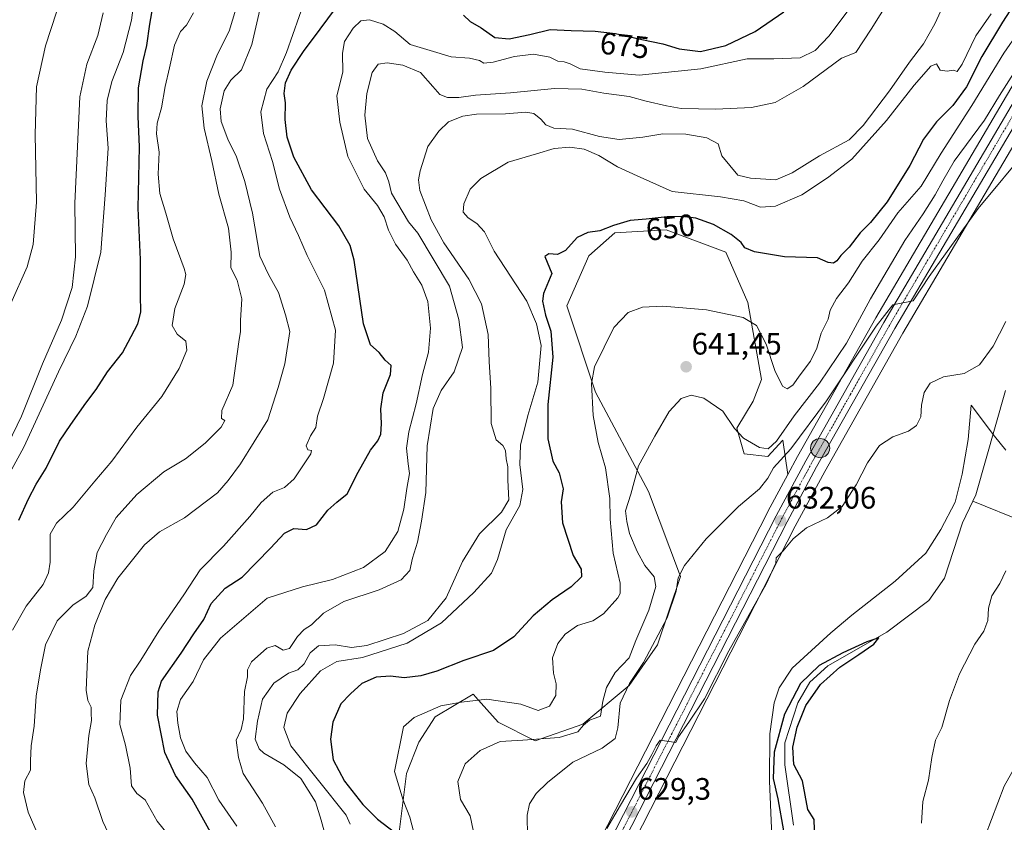
# Model space of a CAD drawing. Units: metres. Extents: x 617957 to 621416, y 4713241 to 4715613.
# Drawn here: x 618788 to 619107, y 4715017 to 4715276 of the extents above; entities that cross this region are included whole.
import ezdxf
from ezdxf.enums import TextEntityAlignment as Align

# ---------------------------------------------------------------- set-up
doc = ezdxf.new("R2010")
doc.units = ezdxf.units.M
doc.header["$MEASUREMENT"] = 0
doc.linetypes.add('TRAZO_Y_PUNTO', pattern=[1, 0.5, -0.25, 0, -0.25])
for name, color, linetype, lineweight in [('Carretera de calzada única', 19, 'Continuous', 13), ('Carretera de calzada única Cxs', 19, 'Continuous', 13), ('Carretera de calzada única eje', 19, 'TRAZO_Y_PUNTO', 0), ('Carátula', 7, 'Continuous', 5), ('Corriente natural lineal', 142, 'Continuous', 13), ('Cultivos herbáceos CxS', 92, 'Continuous', 0), ('Curva de nivel maestra', 36, 'Continuous', 30), ('Curva de nivel normal', 36, 'Continuous', 0), ('Espacio natural protegido', 2, 'Continuous', 13), ('Espacio natural protegido CxS', 2, 'Continuous', 0), ('Matorral', 135, 'Continuous', 0), ('Matorral CxS', 135, 'Continuous', 0), ('Núcleo urbano', 19, 'Continuous', 0), ('Núcleo urbano CxS', 19, 'Continuous', 0), ('Punto de cota en terreno', 7, 'Continuous', 0), ('Punto kilométrico de carretera', 7, 'Continuous', 0), ('Rótulo de curva de nivel directora', 19, 'Continuous', 0), ('Rótulo de punto de cota en terreno', 19, 'Continuous', 0)]:
    doc.layers.add(name, color=color, linetype=linetype, lineweight=lineweight)
doc.styles.add('Arial', font='txt', dxfattribs={"height": 0.2})

# ---------------------------------------------------------------- blocks, each defined once
blk = doc.blocks.new('*U162')
at = {"layer": 'Cultivos herbáceos CxS', "color": 92, "linetype": 'Continuous', "lineweight": 0}
blk.add_polyline3d([(618979.25, 4714995.98, 628.04), (619038.98, 4715112.87, 630.76), (619048.5, 4715130.52, 631.27), (619073.7, 4715175.15, 633.32), (619120.57, 4715254.72, 636.85)], dxfattribs=at)
blk = doc.blocks.new('*U166')
at = {"layer": 'Curva de nivel normal', "color": 36, "linetype": 'Continuous', "lineweight": 0}
blk.add_polyline3d([(618802.05, 4715284.62, 715), (618796.64, 4715267.99, 715), (618793.66, 4715254.81, 715), (618793.29, 4715239.42, 715), (618793.71, 4715217.48, 715), (618792.66, 4715203.88, 715), (618790.72, 4715196.66, 715), (618780.01, 4715172.88, 715)], dxfattribs=at)
blk = doc.blocks.new('*U168')
at = {"layer": 'Curva de nivel normal', "color": 36, "linetype": 'Continuous', "lineweight": 0}
blk.add_polyline3d([(618826.57, 4715292.32, 705), (618824.47, 4715276.32, 705), (618821.76, 4715265.85, 705), (618818.03, 4715256.46, 705), (618816.58, 4715250.34, 705), (618816.2, 4715243.76, 705), (618816.85, 4715234.92, 705), (618815.86, 4715219.85, 705), (618814.48, 4715201.34, 705), (618810.21, 4715183.89, 705), (618806.47, 4715174.26, 705), (618800.81, 4715162.67, 705), (618789.66, 4715138.34, 705), (618779.68, 4715120.34, 705)], dxfattribs=at)
blk = doc.blocks.new('*U169')
at = {"layer": 'Curva de nivel normal', "color": 36, "linetype": 'Continuous', "lineweight": 0}
for points in [[(619100.33, 4715012.6, 635), (619106.53, 4715028.84, 635), (619109.96, 4715034.9, 635)], [(619114.55, 4715235.23, 635), (619098.04, 4715215.42, 635), (619082.21, 4715193.53, 635), (619077.12, 4715185.68, 635), (619070.5, 4715184.38, 635), (619065.14, 4715177.4, 635), (619049.06, 4715153.34, 635), (619037.48, 4715137.84, 635), (619031.94, 4715131.66, 635), (619030.06, 4715128.31, 635), (619027.45, 4715124.91, 635), (619020.64, 4715119.15, 635), (619010.14, 4715108.77, 635), (619003.18, 4715100.07, 635), (619001.14, 4715096.11, 635), (619000.46, 4715091.79, 635), (618997.53, 4715083.15, 635), (618989.91, 4715068.8, 635), (618985.4, 4715062.02, 635), (618982.42, 4715055.68, 635), (618981.64, 4715047.68, 635), (618980.74, 4715044.2, 635), (618976.58, 4715041.07, 635), (618967.07, 4715036.53, 635), (618958.9, 4715030.02, 635), (618955.19, 4715026.46, 635), (618953.08, 4715023.12, 635), (618952.3, 4715019.43, 635), (618952.37, 4715012.57, 635)]]:
    blk.add_polyline3d(points, dxfattribs=at)
blk = doc.blocks.new('*U170')
at = {"layer": 'Curva de nivel normal', "color": 36, "linetype": 'Continuous', "lineweight": 0}
blk.add_polyline3d([(619055.74, 4715279.03, 670), (619049.84, 4715271.19, 670), (619045.42, 4715266.56, 670), (619040.53, 4715264.12, 670), (619032.04, 4715263.82, 670), (619023.4, 4715263.85, 670), (619008.44, 4715260.55, 670), (618988.47, 4715258.58, 670), (618977.46, 4715259.57, 670), (618969.45, 4715260.6, 670), (618966.22, 4715262.26, 670), (618964.22, 4715262.9, 670), (618962.23, 4715263.03, 670), (618959.61, 4715264.33, 670), (618954.33, 4715265.33, 670), (618948.26, 4715264.59, 670), (618941.29, 4715262.72, 670), (618938.34, 4715262.44, 670), (618936.86, 4715263.28, 670), (618933.66, 4715264.04, 670), (618927.74, 4715264.5, 670), (618920.92, 4715266.57, 670), (618914.49, 4715268.48, 670), (618909.52, 4715272.61, 670), (618905.81, 4715275.02, 670), (618901.31, 4715276.46, 670), (618898.54, 4715276.08, 670), (618896.05, 4715273.78, 670), (618893.3, 4715269.4, 670), (618892.58, 4715265.67, 670), (618892.78, 4715259.55, 670), (618890.74, 4715251.84, 670), (618891.76, 4715243.32, 670), (618894.31, 4715232.26, 670), (618899.67, 4715221.66, 670), (618903.97, 4715216.44, 670), (618906.1, 4715212.75, 670), (618907.45, 4715208.44, 670), (618909.8, 4715203.98, 670), (618913.51, 4715198.76, 670), (618915.56, 4715194.99, 670), (618918.26, 4715190.67, 670), (618920.21, 4715185.38, 670), (618921.02, 4715176.75, 670), (618920.42, 4715169.03, 670), (618918.51, 4715161.88, 670), (618916.46, 4715152.37, 670), (618914.11, 4715143.34, 670), (618913.29, 4715138.01, 670), (618913.8, 4715133.01, 670), (618914.3, 4715129.84, 670), (618913.36, 4715124.99, 670), (618912.39, 4715118.27, 670), (618910.46, 4715111.07, 670), (618906.43, 4715104.6, 670), (618899.46, 4715099.46, 670), (618889.38, 4715095.58, 670), (618879.68, 4715093.24, 670), (618868.23, 4715089.59, 670), (618853.23, 4715076.6, 670), (618847.74, 4715069.66, 670), (618844.38, 4715062.68, 670), (618840.28, 4715056.8, 670), (618839.08, 4715052.98, 670), (618839.35, 4715049.13, 670), (618840.29, 4715044.4, 670), (618842.02, 4715040.12, 670), (618844.73, 4715036.3, 670), (618848.85, 4715031.62, 670), (618852.61, 4715024.31, 670), (618858.46, 4715015.87, 670)], dxfattribs=at)
blk = doc.blocks.new('*U174')
at = {"layer": 'Curva de nivel normal', "color": 36, "linetype": 'Continuous', "lineweight": 0}
blk.add_polyline3d([(619112.76, 4715264.14, 640), (619105.01, 4715252, 640), (619100.11, 4715244.03, 640), (619090.3, 4715230.79, 640), (619086.68, 4715224.36, 640), (619084.22, 4715219.84, 640), (619080.25, 4715213.7, 640), (619074.4, 4715205.17, 640), (619063.33, 4715186.32, 640), (619055.57, 4715171.96, 640), (619046.83, 4715159, 640), (619038.57, 4715148.44, 640), (619032.87, 4715140.31, 640), (619030.22, 4715137.84, 640), (619027.42, 4715138.25, 640), (619022.24, 4715141.24, 640), (619019.31, 4715144.43, 640), (619015.53, 4715149.98, 640), (619009.4, 4715154.18, 640), (619005.29, 4715155.12, 640), (619002.05, 4715154.07, 640), (618998.17, 4715149.9, 640), (618993.56, 4715141.86, 640), (618988.31, 4715132.29, 640), (618985.81, 4715123.2, 640), (618984.04, 4715117.77, 640), (618984.54, 4715114.32, 640), (618985.43, 4715110.47, 640), (618987.86, 4715104.65, 640), (618990.37, 4715100.15, 640), (618993.31, 4715096.4, 640), (618993.92, 4715093.28, 640), (618991.61, 4715085.71, 640), (618987.4, 4715075.86, 640), (618985.27, 4715070.27, 640), (618980.79, 4715065.5, 640), (618977.91, 4715060.64, 640), (618976.78, 4715056.32, 640), (618975.97, 4715051.47, 640), (618974.28, 4715050.74, 640), (618972.48, 4715050.16, 640), (618970.49, 4715048.53, 640), (618968.71, 4715046.38, 640), (618962.62, 4715044.5, 640), (618950.94, 4715043.72, 640), (618943.56, 4715043.25, 640), (618937.12, 4715040.28, 640), (618932.22, 4715036.02, 640), (618929.89, 4715030.36, 640), (618930.78, 4715024.54, 640), (618933.89, 4715019.21, 640), (618934.86, 4715014.6, 640)], dxfattribs=at)
blk = doc.blocks.new('*U177')
at = {"layer": 'Curva de nivel normal', "color": 36, "linetype": 'Continuous', "lineweight": 0}
blk.add_polyline3d([(618868.61, 4715291.37, 685), (618863.27, 4715268.47, 685), (618859.94, 4715260.27, 685), (618856.56, 4715256.98, 685), (618854.32, 4715253.51, 685), (618853.06, 4715247.68, 685), (618853.42, 4715243.62, 685), (618855.56, 4715237.85, 685), (618858.35, 4715232.11, 685), (618861.01, 4715224.21, 685), (618863.5, 4715213.96, 685), (618865.94, 4715200.04, 685), (618868.72, 4715194.16, 685), (618871.89, 4715188.3, 685), (618874.23, 4715181.08, 685), (618875.64, 4715175.76, 685), (618873.98, 4715165.23, 685), (618871.85, 4715157.65, 685), (618868.44, 4715147.19, 685), (618859.68, 4715132.94, 685), (618855.66, 4715127.56, 685), (618852.18, 4715123.62, 685), (618841.6, 4715115.49, 685), (618833.51, 4715110.97, 685), (618828.64, 4715106.8, 685), (618819.97, 4715096.04, 685), (618815.92, 4715089.14, 685), (618812.52, 4715080.8, 685), (618810.32, 4715072.4, 685), (618809.73, 4715059.87, 685), (618810.33, 4715056.52, 685), (618811.37, 4715054.34, 685), (618811.37, 4715052.35, 685), (618811.52, 4715050.02, 685), (618810.62, 4715045.22, 685), (618809.8, 4715036.18, 685), (618810.63, 4715029.35, 685), (618812.62, 4715025.05, 685), (618815.1, 4715017.35, 685), (618817.71, 4715011.88, 685)], dxfattribs=at)
blk = doc.blocks.new('*U178')
at = {"layer": 'Curva de nivel normal', "color": 36, "linetype": 'Continuous', "lineweight": 0}
for points in [[(619079.75, 4715016.82, 630), (619080.2, 4715023.82, 630), (619082.07, 4715030.75, 630), (619083.07, 4715038.05, 630), (619084.33, 4715043.68, 630), (619086.33, 4715047.8, 630), (619088.86, 4715056.46, 630), (619092.03, 4715065.13, 630), (619096.98, 4715074.73, 630), (619099.96, 4715078.86, 630), (619101.16, 4715082.39, 630), (619101.44, 4715086.32, 630), (619102.5, 4715090.26, 630), (619105.03, 4715094.32, 630), (619107.03, 4715098.34, 630)], [(619107.06, 4715179, 630), (619102.94, 4715171, 630), (619098.55, 4715164.92, 630), (619093.6, 4715162.18, 630), (619086.88, 4715161.03, 630), (619082.58, 4715159, 630), (619080.58, 4715156.03, 630), (619079.78, 4715151.88, 630), (619079.56, 4715148.15, 630), (619078.16, 4715145.35, 630), (619075.54, 4715143.55, 630), (619070.54, 4715141.72, 630), (619066.21, 4715138.86, 630), (619062.34, 4715133.26, 630), (619058.66, 4715126.19, 630), (619054.1, 4715119.22, 630), (619049.42, 4715115.52, 630), (619042.62, 4715112.32, 630), (619038.28, 4715108.76, 630), (619035.03, 4715104.8, 630), (619032.79, 4715102.57, 630), (619032.7, 4715100.84, 630), (619029.6, 4715094.08, 630), (619017.48, 4715072.55, 630), (619009.67, 4715057.01, 630), (619004.59, 4715049.44, 630), (619001.19, 4715044.79, 630), (619000.35, 4715042.91, 630), (618995.25, 4715043.72, 630), (618993.97, 4715041.87, 630), (618992.55, 4715039.02, 630), (618990.95, 4715036.1, 630), (618987.7, 4715031.35, 630), (618982.46, 4715022.72, 630), (618978.1, 4715015.18, 630)]]:
    blk.add_polyline3d(points, dxfattribs=at)
blk = doc.blocks.new('*U190')
at = {"layer": 'Curva de nivel normal', "color": 36, "linetype": 'Continuous', "lineweight": 0}
blk.add_polyline3d([(619072.27, 4715287.39, 665), (619063.54, 4715273.41, 665), (619058.54, 4715265.86, 665), (619053.88, 4715264.01, 665), (619041.55, 4715254.88, 665), (619032.49, 4715249.7, 665), (619024.82, 4715248.08, 665), (619013.24, 4715247.57, 665), (619002.11, 4715247.76, 665), (618997.33, 4715248.66, 665), (618990.78, 4715250.13, 665), (618985.24, 4715251.65, 665), (618977.09, 4715252.76, 665), (618969.99, 4715254, 665), (618961.09, 4715254.21, 665), (618946.94, 4715252.84, 665), (618935.56, 4715252.07, 665), (618930.23, 4715251.36, 665), (618926.53, 4715251.31, 665), (618924.09, 4715252.32, 665), (618921.78, 4715254.84, 665), (618917.82, 4715259.45, 665), (618912.1, 4715261.83, 665), (618907.08, 4715262.56, 665), (618904.13, 4715262.09, 665), (618902.18, 4715259.44, 665), (618900.43, 4715252.59, 665), (618899.79, 4715245.57, 665), (618900.73, 4715238.11, 665), (618903.97, 4715230.87, 665), (618906.49, 4715226.96, 665), (618907.6, 4715224.08, 665), (618908.46, 4715220.42, 665), (618913.98, 4715211.2, 665), (618916.95, 4715207.46, 665), (618927.15, 4715190.33, 665), (618930.18, 4715179.6, 665), (618931.42, 4715170.51, 665), (618928.75, 4715162.67, 665), (618924.46, 4715156.67, 665), (618921.94, 4715150.88, 665), (618919.98, 4715138.78, 665), (618919.51, 4715123.66, 665), (618918.17, 4715114.44, 665), (618916.89, 4715107.61, 665), (618915.21, 4715102.49, 665), (618914.4, 4715098.54, 665), (618911.59, 4715095.49, 665), (618904.48, 4715092.21, 665), (618893, 4715088.44, 665), (618886.44, 4715084.73, 665), (618882.56, 4715080.98, 665), (618880.23, 4715079.41, 665), (618878.06, 4715077.15, 665), (618875.46, 4715073.25, 665), (618873.42, 4715072.74, 665), (618870.82, 4715074.23, 665), (618868.13, 4715073.4, 665), (618863.2, 4715069.02, 665), (618861.9, 4715066.35, 665), (618861.89, 4715064.09, 665), (618860.95, 4715059.4, 665), (618860.65, 4715050.6, 665), (618859.86, 4715047.1, 665), (618858.24, 4715043.71, 665), (618859, 4715038.12, 665), (618860.5, 4715032.88, 665), (618866.74, 4715023.35, 665), (618870.92, 4715015.67, 665)], dxfattribs=at)
blk = doc.blocks.new('*U191')
at = {"layer": 'Curva de nivel normal', "color": 36, "linetype": 'Continuous', "lineweight": 0}
blk.add_polyline3d([(618841.84, 4715006.19, 680), (618832.76, 4715017.54, 680), (618828.88, 4715024.39, 680), (618826.11, 4715026.48, 680), (618824.46, 4715028.95, 680), (618824.03, 4715034.67, 680), (618822.52, 4715042.02, 680), (618820.66, 4715048.68, 680), (618820.99, 4715056.57, 680), (618824.05, 4715064.55, 680), (618827.47, 4715069.57, 680), (618833.29, 4715078.88, 680), (618841.3, 4715090.62, 680), (618846.61, 4715098.72, 680), (618854.12, 4715106.34, 680), (618862.63, 4715115.89, 680), (618866.31, 4715120.45, 680), (618870.12, 4715123.82, 680), (618873.83, 4715125.26, 680), (618877.03, 4715128.16, 680), (618882.34, 4715136.17, 680), (618882.62, 4715137.31, 680), (618881.44, 4715137.5, 680), (618880.85, 4715138.8, 680), (618882.27, 4715142.01, 680), (618884.04, 4715144.67, 680), (618884.58, 4715148.34, 680), (618886.52, 4715154.02, 680), (618889.75, 4715165.54, 680), (618890.35, 4715176.12, 680), (618886.8, 4715189.07, 680), (618881.16, 4715200.25, 680), (618878.43, 4715206.7, 680), (618875.61, 4715212.71, 680), (618872.28, 4715221.68, 680), (618870.03, 4715230.6, 680), (618867.08, 4715239.66, 680), (618866.23, 4715246.66, 680), (618868.12, 4715254, 680), (618871.78, 4715259.66, 680), (618874.54, 4715265.88, 680), (618880.61, 4715283.46, 680)], dxfattribs=at)
blk = doc.blocks.new('*U197')
at = {"layer": 'Curva de nivel normal', "color": 36, "linetype": 'Continuous', "lineweight": 0}
blk.add_polyline3d([(618858.19, 4715279.87, 690), (618855.94, 4715272.74, 690), (618852.26, 4715265.29, 690), (618848.74, 4715256.56, 690), (618847.2, 4715248.66, 690), (618847.89, 4715241.39, 690), (618850.35, 4715230.9, 690), (618852.68, 4715220.09, 690), (618855.72, 4715209.1, 690), (618856.59, 4715201.35, 690), (618856.55, 4715196.32, 690), (618858.56, 4715192.32, 690), (618860.04, 4715186.27, 690), (618859.68, 4715179.3, 690), (618859.62, 4715175.69, 690), (618859.09, 4715172.42, 690), (618857.22, 4715158.34, 690), (618853.66, 4715150.17, 690), (618853.55, 4715147.65, 690), (618854.63, 4715146.96, 690), (618853.37, 4715144.86, 690), (618848.24, 4715139.64, 690), (618841.9, 4715134.56, 690), (618834.87, 4715130.34, 690), (618826.16, 4715123.08, 690), (618819.48, 4715115.67, 690), (618816.38, 4715110.09, 690), (618813.31, 4715104.34, 690), (618812.21, 4715098.34, 690), (618811.88, 4715093, 690), (618809.79, 4715090.18, 690), (618805.44, 4715087.29, 690), (618800.43, 4715082.26, 690), (618796.63, 4715074.44, 690), (618795.02, 4715066.35, 690), (618793.62, 4715057.84, 690), (618792.96, 4715048.22, 690), (618791.96, 4715041.85, 690), (618791.74, 4715036.94, 690), (618791.82, 4715034.02, 690), (618789.98, 4715030.51, 690), (618789.49, 4715026.72, 690), (618791.04, 4715020.37, 690), (618794.3, 4715012.97, 690)], dxfattribs=at)
blk = doc.blocks.new('*U198')
at = {"layer": 'Curva de nivel normal', "color": 36, "linetype": 'Continuous', "lineweight": 0}
blk.add_polyline3d([(618915.68, 4715013.8, 645), (618914.36, 4715018.81, 645), (618912.26, 4715024.27, 645), (618909.4, 4715033.52, 645), (618912.38, 4715047.93, 645), (618915.79, 4715050.98, 645), (618924.37, 4715054.74, 645), (618931.1, 4715056, 645), (618939.23, 4715056.96, 645), (618950.22, 4715055.25, 645), (618955.81, 4715053.3, 645), (618959.54, 4715054.65, 645), (618961.58, 4715058.11, 645), (618961.7, 4715061.83, 645), (618960.8, 4715065.31, 645), (618960.47, 4715070.26, 645), (618962.18, 4715074.86, 645), (618964.55, 4715077.9, 645), (618968.55, 4715080.71, 645), (618973.55, 4715082.26, 645), (618976.94, 4715084.52, 645), (618981.58, 4715089.68, 645), (618982.39, 4715091.11, 645), (618982.37, 4715094.43, 645), (618980.11, 4715104.13, 645), (618979.09, 4715115.12, 645), (618979.08, 4715121.8, 645), (618977.67, 4715131.71, 645), (618975.27, 4715139.9, 645), (618973.63, 4715148.53, 645), (618973.08, 4715158.89, 645), (618974.08, 4715164.34, 645), (618980.36, 4715177.05, 645), (618984.94, 4715181.82, 645), (618989.54, 4715183.53, 645), (618996.11, 4715183.89, 645), (619010.28, 4715182.73, 645), (619022.08, 4715180.2, 645), (619026.4, 4715177.64, 645), (619029.52, 4715171.68, 645), (619032.32, 4715163.17, 645), (619034.88, 4715158.11, 645), (619036.38, 4715157.24, 645), (619038.22, 4715158.36, 645), (619040.57, 4715161.67, 645), (619043.94, 4715166.16, 645), (619045.92, 4715170.37, 645), (619047.36, 4715175.14, 645), (619049.61, 4715179.75, 645), (619050.23, 4715182.65, 645), (619052.24, 4715186.42, 645), (619056.15, 4715191.44, 645), (619060.54, 4715198.44, 645), (619066.11, 4715205.35, 645), (619072.16, 4715214.07, 645), (619079.66, 4715222.66, 645), (619086.1, 4715233.36, 645), (619096.02, 4715248.78, 645), (619106.39, 4715265.69, 645), (619115.61, 4715278.99, 645)], dxfattribs=at)
blk = doc.blocks.new('*U202')
at = {"layer": 'Curva de nivel normal', "color": 36, "linetype": 'Continuous', "lineweight": 0}
blk.add_polyline3d([(618785.94, 4715079.2, 695), (618790.39, 4715087, 695), (618795.82, 4715093.99, 695), (618797.59, 4715097.75, 695), (618798.1, 4715101.23, 695), (618798.18, 4715110.28, 695), (618800.18, 4715113.75, 695), (618805.53, 4715119.01, 695), (618812.61, 4715127.34, 695), (618818.07, 4715133.87, 695), (618826.13, 4715144.85, 695), (618834.17, 4715154.76, 695), (618839.86, 4715163.73, 695), (618842.25, 4715169.73, 695), (618841.95, 4715172.65, 695), (618839.14, 4715174.91, 695), (618837.52, 4715177.68, 695), (618838.46, 4715183.14, 695), (618841.47, 4715191.02, 695), (618842.01, 4715194.18, 695), (618841.48, 4715196.08, 695), (618837.84, 4715205.68, 695), (618835.51, 4715214, 695), (618833.63, 4715220.33, 695), (618833.05, 4715226.57, 695), (618833.31, 4715233.64, 695), (618832.53, 4715239.62, 695), (618832.7, 4715243, 695), (618834.1, 4715248.02, 695), (618835.29, 4715254.84, 695), (618836.72, 4715260.93, 695), (618838.32, 4715268.24, 695), (618840.24, 4715272.7, 695), (618842.24, 4715274.67, 695), (618844.5, 4715278.7, 695)], dxfattribs=at)
blk = doc.blocks.new('*U208')
at = {"layer": 'Curva de nivel normal', "color": 36, "linetype": 'Continuous', "lineweight": 0}
blk.add_polyline3d([(618815.27, 4715278.68, 710), (618813.55, 4715271.4, 710), (618809.97, 4715262.12, 710), (618807.69, 4715251.54, 710), (618806.15, 4715217.16, 710), (618806.36, 4715199.9, 710), (618805.22, 4715189.94, 710), (618801.74, 4715179.43, 710), (618795.65, 4715165.28, 710), (618788.82, 4715148.4, 710), (618784.57, 4715139.45, 710)], dxfattribs=at)
blk = doc.blocks.new('*U215')
at = {"layer": 'Curva de nivel normal', "color": 36, "linetype": 'Continuous', "lineweight": 0}
blk.add_polyline3d([(619102.29, 4715278.32, 655), (619097.31, 4715271.29, 655), (619092.92, 4715262.07, 655), (619091.33, 4715259.77, 655), (619090.07, 4715260.16, 655), (619088.1, 4715259.81, 655), (619085.83, 4715260.18, 655), (619084.64, 4715262.2, 655), (619082.8, 4715261.41, 655), (619077.35, 4715255.33, 655), (619068.49, 4715243.87, 655), (619057.3, 4715231.42, 655), (619049.42, 4715225.42, 655), (619041.07, 4715219.85, 655), (619032.55, 4715216.19, 655), (619027.76, 4715215.94, 655), (619022.39, 4715217.92, 655), (619014.81, 4715219.23, 655), (618999.16, 4715220.94, 655), (618987.81, 4715225.99, 655), (618981.5, 4715228.9, 655), (618975.44, 4715232.62, 655), (618970.69, 4715234.66, 655), (618966.09, 4715235.3, 655), (618961.04, 4715234.8, 655), (618955.34, 4715233.1, 655), (618946.19, 4715230.39, 655), (618937.37, 4715225.15, 655), (618933.86, 4715221.66, 655), (618931.8, 4715217, 655), (618931.63, 4715214.33, 655), (618933.2, 4715212.4, 655), (618936.06, 4715210.64, 655), (618938.5, 4715207.94, 655), (618941.67, 4715201.72, 655), (618952.22, 4715185.57, 655), (618955.32, 4715178.22, 655), (618956.87, 4715171.17, 655), (618955.78, 4715159.34, 655), (618952.54, 4715148.58, 655), (618950.16, 4715138.94, 655), (618949.94, 4715132.72, 655), (618950.96, 4715124.64, 655), (618949.95, 4715119.52, 655), (618945.53, 4715111.67, 655), (618942.76, 4715102.01, 655), (618940.78, 4715097.67, 655), (618935.1, 4715091.38, 655), (618924.67, 4715081.6, 655), (618913.52, 4715075.01, 655), (618899.13, 4715070.42, 655), (618890.76, 4715069.06, 655), (618885.56, 4715066.11, 655), (618878.9, 4715058.76, 655), (618874.7, 4715052.38, 655), (618873.64, 4715047.8, 655), (618875.87, 4715041.79, 655), (618893.83, 4715019.43, 655), (618895.15, 4715016.52, 655)], dxfattribs=at)
blk = doc.blocks.new('*U217')
at = {"layer": 'Curva de nivel normal', "color": 36, "linetype": 'Continuous', "lineweight": 0}
blk.add_polyline3d([(619087.84, 4715283.43, 660), (619084.05, 4715275.09, 660), (619080.36, 4715268.64, 660), (619075.91, 4715262.79, 660), (619069.37, 4715253.5, 660), (619060.86, 4715242.32, 660), (619056.42, 4715237.69, 660), (619046.83, 4715232.44, 660), (619037.93, 4715227.02, 660), (619032.71, 4715224.77, 660), (619024.48, 4715225.24, 660), (619020.35, 4715226.25, 660), (619015.27, 4715232.48, 660), (619014.09, 4715236.34, 660), (619010.41, 4715238.31, 660), (619003.54, 4715239.52, 660), (618996.16, 4715239.62, 660), (618989.67, 4715238.47, 660), (618982.05, 4715237.76, 660), (618975.7, 4715238.76, 660), (618966.96, 4715241.09, 660), (618960.89, 4715241.46, 660), (618958.33, 4715242.47, 660), (618956.68, 4715244.35, 660), (618954.47, 4715246.14, 660), (618951.85, 4715246.56, 660), (618945.3, 4715246.08, 660), (618935.9, 4715245.93, 660), (618931.56, 4715245.25, 660), (618926.88, 4715243.47, 660), (618923.71, 4715240.48, 660), (618920.23, 4715235.55, 660), (618917.75, 4715227.6, 660), (618917.15, 4715224.72, 660), (618917.63, 4715221.31, 660), (618921.29, 4715211.77, 660), (618925.34, 4715204.42, 660), (618933.44, 4715192.6, 660), (618937.56, 4715184.66, 660), (618939.67, 4715174.78, 660), (618940.06, 4715166.08, 660), (618940.53, 4715157.28, 660), (618940.65, 4715146.01, 660), (618942.32, 4715140.76, 660), (618944.45, 4715138.9, 660), (618945.33, 4715137.27, 660), (618945.47, 4715134.55, 660), (618946.02, 4715132.01, 660), (618946.11, 4715127.67, 660), (618946.35, 4715121.34, 660), (618944.06, 4715117.34, 660), (618936.89, 4715110.34, 660), (618931.45, 4715101.36, 660), (618926.12, 4715089.66, 660), (618920.17, 4715082.38, 660), (618912.34, 4715078.13, 660), (618900.51, 4715074.29, 660), (618895.56, 4715073.62, 660), (618890.23, 4715074.5, 660), (618884.88, 4715074.15, 660), (618882.18, 4715071.94, 660), (618880.22, 4715068.32, 660), (618878.14, 4715066.44, 660), (618875.18, 4715065.28, 660), (618870.47, 4715062.06, 660), (618866.74, 4715056.93, 660), (618865.16, 4715049.8, 660), (618864.36, 4715043.99, 660), (618865.67, 4715040.9, 660), (618867.14, 4715039.51, 660), (618873.69, 4715035.75, 660), (618879.18, 4715031.33, 660), (618883.92, 4715023.72, 660), (618885.71, 4715017.78, 660), (618887.71, 4715010.68, 660)], dxfattribs=at)
blk = doc.blocks.new('*U219')
at = {"layer": 'Curva de nivel maestra', "color": 36, "linetype": 'Continuous', "lineweight": 30}
blk.add_polyline3d([(619111.89, 4715284.89, 650), (619105.94, 4715275.72, 650), (619099.28, 4715264.6, 650), (619094.31, 4715254.82, 650), (619089.88, 4715248.75, 650), (619084.56, 4715243.46, 650), (619080.42, 4715237.84, 650), (619076.02, 4715229.33, 650), (619068.64, 4715217.66, 650), (619063.25, 4715210.99, 650), (619059.98, 4715207.63, 650), (619056.41, 4715202.99, 650), (619053.64, 4715200.33, 650), (619052.45, 4715198.55, 650), (619051.35, 4715197.76, 650), (619049.6, 4715198.06, 650), (619046.12, 4715199.57, 650), (619035.5, 4715199.84, 650), (619025.77, 4715201.45, 650), (619022.71, 4715202.77, 650), (619021.46, 4715204.47, 650), (619018.24, 4715207.07, 650), (619012.55, 4715210.33, 650), (619006.78, 4715212.32, 650), (619002.26, 4715212.9, 650), (618997.55, 4715212.81, 650), (618990.82, 4715211.98, 650), (618985.57, 4715211.58, 650), (618980.2, 4715209.98, 650), (618975.81, 4715208.25, 650), (618971.93, 4715207.71, 650), (618968.5, 4715206.06, 650), (618964.66, 4715201.91, 650), (618962.07, 4715200.63, 650), (618959.29, 4715200.8, 650), (618958.06, 4715199.91, 650), (618960.32, 4715194.43, 650), (618957.58, 4715188.02, 650), (618957.26, 4715185.57, 650), (618958.21, 4715181, 650), (618960, 4715175.84, 650), (618960.58, 4715167.38, 650), (618959.03, 4715152.15, 650), (618958.94, 4715141.06, 650), (618960.65, 4715133.77, 650), (618962.68, 4715130.1, 650), (618963.94, 4715124.91, 650), (618963.3, 4715120.72, 650), (618963.74, 4715113.86, 650), (618967.15, 4715103.35, 650), (618969.8, 4715098.91, 650), (618969.92, 4715096.45, 650), (618966.58, 4715093.18, 650), (618960.41, 4715089.06, 650), (618954.26, 4715083.82, 650), (618947.96, 4715077.03, 650), (618941.38, 4715072.64, 650), (618931.81, 4715069.46, 650), (618923.14, 4715065.98, 650), (618917.97, 4715064.47, 650), (618912.58, 4715063.86, 650), (618908.12, 4715064.34, 650), (618903.53, 4715064.05, 650), (618898.92, 4715062.02, 650), (618895.18, 4715058.66, 650), (618892.07, 4715055.38, 650), (618889.46, 4715049.52, 650), (618888.78, 4715043.97, 650), (618889.65, 4715037.37, 650), (618893.25, 4715030.37, 650), (618899.23, 4715022.84, 650), (618903.88, 4715018.18, 650), (618909.42, 4715013.93, 650)], dxfattribs=at)
blk = doc.blocks.new('*U224')
at = {"layer": 'Curva de nivel maestra', "color": 36, "linetype": 'Continuous', "lineweight": 30}
for points in [[(618849.97, 4715013.91, 675), (618843.99, 4715024.64, 675), (618838.62, 4715032.26, 675), (618835.22, 4715039.69, 675), (618832.84, 4715051.79, 675), (618833.01, 4715059.29, 675), (618834.09, 4715062.69, 675), (618840.43, 4715071.77, 675), (618844.6, 4715078.06, 675), (618847.8, 4715082.69, 675), (618850.12, 4715087.87, 675), (618854.71, 4715092.81, 675), (618860.23, 4715096.32, 675), (618869.4, 4715105.7, 675), (618873.92, 4715110.56, 675), (618876.84, 4715112.09, 675), (618880.95, 4715111.77, 675), (618884.26, 4715113.24, 675), (618887.92, 4715117.94, 675), (618890.82, 4715120.6, 675), (618894.16, 4715123.22, 675), (618897.66, 4715130.29, 675), (618901.62, 4715137.34, 675), (618904.05, 4715140.34, 675), (618904.99, 4715142.54, 675), (618905.25, 4715145.89, 675), (618904.98, 4715150.76, 675), (618905.77, 4715155.88, 675), (618908.09, 4715161.87, 675), (618908.32, 4715164.76, 675), (618906.36, 4715166.47, 675), (618904.51, 4715168.95, 675), (618901.62, 4715171.39, 675), (618899.44, 4715178.22, 675), (618896.34, 4715198.77, 675), (618895.08, 4715203.51, 675), (618891.42, 4715209.86, 675), (618882.62, 4715221.49, 675), (618876.85, 4715232.04, 675), (618874.68, 4715238.55, 675), (618874.14, 4715244.21, 675), (618874.22, 4715249.62, 675), (618873.8, 4715252.64, 675), (618874.24, 4715256.11, 675), (618876.04, 4715260.21, 675), (618879.96, 4715266.22, 675), (618885.44, 4715273.41, 675), (618890.38, 4715280.13, 675)], [(618931.7, 4715277.94, 675), (618933.84, 4715275.85, 675), (618937.46, 4715273.82, 675), (618941.84, 4715270.76, 675), (618946.49, 4715270.25, 675), (618953.2, 4715271.64, 675), (618959.76, 4715273.26, 675), (618966.57, 4715272.96, 675), (618974.27, 4715272.78, 675), (618980.9, 4715272.05, 675), (618989.32, 4715270.1, 675), (618996.21, 4715268.66, 675), (619001.4, 4715267.07, 675), (619008.33, 4715266.21, 675), (619016.55, 4715268.1, 675), (619025.99, 4715272.7, 675), (619035.28, 4715279.03, 675)]]:
    blk.add_polyline3d(points, dxfattribs=at)
blk = doc.blocks.new('*U227')
at = {"layer": 'Curva de nivel maestra', "color": 36, "linetype": 'Continuous', "lineweight": 30}
blk.add_polyline3d([(619045.23, 4715014.68, 625), (619045.02, 4715018.04, 625), (619042.98, 4715021.22, 625), (619041.33, 4715030.52, 625), (619038.51, 4715035.77, 625), (619038.16, 4715041.38, 625), (619039.54, 4715047.92, 625), (619042.33, 4715054.92, 625), (619047.13, 4715061.71, 625), (619053.35, 4715067.27, 625), (619059.48, 4715071.38, 625), (619064.4, 4715074.73, 625), (619066, 4715076.75, 625), (619062.14, 4715075.47, 625), (619054.36, 4715071.85, 625), (619046.72, 4715067.83, 625), (619040.7, 4715061.96, 625), (619035.5, 4715052.1, 625), (619032.19, 4715039.83, 625), (619031.85, 4715031.32, 625), (619033.29, 4715024.68, 625), (619035.11, 4715014.35, 625)], dxfattribs=at)
blk = doc.blocks.new('5PATER')
at = {"layer": 'Carátula', "linetype": 'Continuous', "lineweight": 5}
h = blk.add_hatch(color=250, dxfattribs=at)
edge = h.paths.add_edge_path()
edge.add_ellipse((0, 0.01), major_axis=(-1.33, -1.34), ratio=0.999422, start_angle=0, end_angle=360)
blk = doc.blocks.new('5HITCA')
at = {"layer": 'Carátula', "linetype": 'Continuous', "lineweight": 5}
h = blk.add_hatch(color=1, dxfattribs=at)
edge = h.paths.add_edge_path()
edge.add_arc((0, 0), 3.1, 0.0011, 360.0011)
at = {"layer": 'Carátula', "color": 250, "linetype": 'Continuous', "lineweight": 5}
blk.add_circle((0, 0, 0), 3.1, dxfattribs=at)

msp = doc.modelspace()

# ---------------------------------------------------------------- linework, layer by layer
at = {"layer": 'Carretera de calzada única', "color": 19, "linetype": 'Continuous', "lineweight": 13}
for points in [[(618976.02, 4715005.08, 629), (619032.76, 4715116.11, 631.99), (619042.35, 4715133.91, 632.71), (619067.62, 4715178.66, 634.77), (619114.51, 4715258.25, 638.03), (619125.12, 4715276.55, 638.79), (619140.92, 4715304.68, 639.06), (619146.03, 4715312.85, 639.14), (619159.87, 4715330.04, 639.94), (619183.69, 4715357.49, 640.29), (619190.46, 4715366.04, 640.57), (619205.8, 4715388.31, 640.79), (619212.85, 4715398.23, 641.19), (619219.35, 4715407.93, 641.87), (619222.57, 4715413.48, 641.92), (619227.55, 4715425.85, 642.21), (619244.53, 4715475.13, 643.86), (619252.01, 4715497.83, 644.5), (619252.41, 4715500.27, 644.6)], [(619117.98, 4715256.23, 637.54), (619071.1, 4715176.65, 634.29), (619045.87, 4715131.97, 632.18), (619036.32, 4715114.26, 631.79), (618976.57, 4714997.34, 628.58), (618936.17, 4714916.84, 627.61), (618931.46, 4714906, 627.22), (618926.78, 4714894.43, 627.11), (618920.75, 4714877.35, 626.54), (618916.96, 4714864.18, 626.09), (618909, 4714831.93, 624.98), (618895.25, 4714774.42, 624.17), (618878.76, 4714703.18, 623.44), (618875.64, 4714691.74, 623.25), (618873.1, 4714683.89, 623.03), (618868.32, 4714673.43, 622.4), (618863.12, 4714664.63, 621.81), (618856.57, 4714655.71, 621.78), (618845.01, 4714643.13, 621.06), (618826.1, 4714625.84, 620.73), (618802.39, 4714603.88, 619.7)]]:
    msp.add_polyline3d(points, dxfattribs=at)
at = {"layer": 'Carretera de calzada única Cxs', "color": 19, "linetype": 'Continuous', "lineweight": 13}
for points in [[(618799.58, 4714606.89, 620.29), (618823.3, 4714628.86, 621.23), (618842.1, 4714646.05, 621.76), (618853.44, 4714658.43, 622.18), (618859.67, 4714666.91, 622.59), (618864.64, 4714675.34, 622.95), (618869.26, 4714685.39, 623.4), (618871.69, 4714692.92, 623.28), (618874.76, 4714704.18, 623.71), (618891.23, 4714775.38, 624.24), (618905.08, 4714832.88, 625.34), (618913.08, 4714865.22, 626.5), (618916.92, 4714878.59, 626.89), (618923.01, 4714895.86, 628.13), (618927.76, 4714907.56, 627.87), (618932.53, 4714918.54, 628), (618973, 4714999.17, 628.88), (618976.02, 4715005.08, 629), (619032.76, 4715116.11, 631.99), (619042.35, 4715133.91, 632.71), (619067.62, 4715178.66, 634.77), (619114.51, 4715258.25, 638.03)], [(619117.98, 4715256.23, 637.54), (619071.1, 4715176.65, 634.29), (619045.87, 4715131.97, 632.18), (619036.32, 4715114.26, 631.79), (618976.57, 4714997.34, 628.58), (618936.17, 4714916.84, 627.61), (618931.46, 4714906, 627.22), (618926.78, 4714894.43, 627.11), (618920.75, 4714877.35, 626.54), (618916.96, 4714864.18, 626.09), (618909, 4714831.93, 624.98), (618895.25, 4714774.42, 624.17), (618878.76, 4714703.18, 623.44), (618875.64, 4714691.74, 623.25), (618873.1, 4714683.89, 623.03), (618868.32, 4714673.43, 622.4), (618863.12, 4714664.63, 621.81), (618856.57, 4714655.71, 621.78), (618845.01, 4714643.13, 621.06), (618826.1, 4714625.84, 620.73), (618802.39, 4714603.88, 619.7)]]:
    msp.add_polyline3d(points, dxfattribs=at)
at = {"layer": 'Carretera de calzada única eje', "color": 19, "linetype": 'TRAZO_Y_PUNTO', "lineweight": 0}
msp.add_polyline3d([(618977.37, 4715003.33, 628.79), (619034.55, 4715115.18, 631.92), (619039.33, 4715124.08, 632.24), (619044.1, 4715132.93, 632.5), (619056.75, 4715155.31, 633.77), (619069.37, 4715177.65, 634.59), (619092.8, 4715217.44, 636.11), (619116.23, 4715257.24, 637.83)], dxfattribs=at)
at = {"layer": 'Corriente natural lineal', "color": 142, "linetype": 'Continuous', "lineweight": 13}
for points in [[(619106.93, 4715156.71, 628), (619097.3, 4715122.94, 626.27), (619096.35, 4715120.94, 626.32)], [(619096.35, 4715120.94, 626.32), (619093.02, 4715113.95, 626.21), (619087.21, 4715096.06, 626.07), (619082.1, 4715088.81, 626.5), (619068.59, 4715078.59, 625.56), (619049.48, 4715067.72, 625.28), (619043.71, 4715062.45, 624.5), (619039.75, 4715055.69, 624.78), (619035.62, 4715042.84, 624.68), (619035.58, 4715042.45, 624.71), (619035.64, 4715035.75, 624.55), (619038.42, 4715016.23, 624.03)], [(619145.99, 4715100.42, 631.75), (619144.65, 4715100.48, 631.67), (619128.29, 4715106.41, 629.96), (619112.8, 4715114.19, 628.54), (619096.35, 4715120.94, 626.32)]]:
    msp.add_polyline3d(points, dxfattribs=at)
at = {"layer": 'Cultivos herbáceos CxS', "color": 92, "linetype": 'Continuous', "lineweight": 0}
for points in [[(618979.25, 4714995.99, 628.04), (619038.98, 4715112.87, 630.76), (619048.5, 4715130.52, 631.27), (619073.7, 4715175.15, 633.32), (619120.57, 4715254.72, 636.85)], [(618910.96, 4715013.91, 648.17), (618913.28, 4715032.93, 642.84), (618917.31, 4715043.01, 642.33), (618922.58, 4715051.17, 643.44), (618934.84, 4715058.54, 646.73), (618935.03, 4715058.33, 646.55), (618935.65, 4715057.63, 645.93), (618942.93, 4715049.47, 642.44), (618954.91, 4715043.49, 639.72), (618970.32, 4715048.89, 640.33), (618985.24, 4715061.29, 634.81), (618994.43, 4715074.45, 634.4), (619001.91, 4715096.54, 634.56), (618991.5, 4715123.97, 638.51), (618974.43, 4715156.12, 644.49), (618965.15, 4715183.97, 646.63), (618972.23, 4715200.15, 646.98), (618980.67, 4715207.6, 648.09), (618997.26, 4715208.52, 647.47), (619016.5, 4715201.36, 646.95), (619023.64, 4715185.09, 645.91), (619028.1, 4715160.19, 643.35), (619025.4, 4715153.26, 642.74), (619020.12, 4715144.47, 640.2), (619022.5, 4715136.15, 638.13), (619030.12, 4715135.36, 637.91), (619034.96, 4715140.65, 638.27), (619036.59, 4715129.55, 632.78), (619036.59, 4715129.55, 632.78), (619030.12, 4715117.53, 632.14), (619030.09, 4715117.48, 632.14), (618973.35, 4715006.45, 629.6)], [(619036.59, 4715129.55, 632.78), (619034.96, 4715140.65, 638.27), (619030.12, 4715135.36, 637.91), (619022.49, 4715136.15, 638.13), (619020.12, 4715144.47, 640.2), (619025.4, 4715153.26, 642.74), (619028.1, 4715160.19, 643.35), (619023.64, 4715185.09, 645.91), (619016.5, 4715201.36, 646.95), (618997.26, 4715208.52, 647.47), (618980.67, 4715207.6, 648.09), (618972.23, 4715200.15, 646.98), (618965.15, 4715183.97, 646.63), (618974.43, 4715156.12, 644.49), (618991.5, 4715123.97, 638.51), (619001.91, 4715096.54, 634.56), (618994.43, 4715074.45, 634.4), (618985.24, 4715061.29, 634.81), (618970.32, 4715048.89, 640.33), (618954.91, 4715043.49, 639.72), (618942.93, 4715049.47, 642.44), (618935.65, 4715057.63, 645.93), (618935.03, 4715058.33, 646.55), (618934.84, 4715058.54, 646.73), (618922.58, 4715051.17, 643.44), (618917.31, 4715043.01, 642.33), (618913.28, 4715032.93, 642.84), (618910.96, 4715013.91, 648.17)], [(618970.23, 4715000.33, 629.8), (618970.32, 4715000.53, 629.77), (618970.41, 4715000.7, 629.74), (618971.43, 4715002.7, 629.32), (618972.36, 4715004.51, 629.45), (618973.35, 4715006.45, 629.6), (619030.09, 4715117.48, 632.14), (619030.12, 4715117.53, 632.14), (619036.59, 4715129.55, 632.78)]]:
    msp.add_polyline3d(points, dxfattribs=at)
at = {"layer": 'Curva de nivel maestra', "color": 36, "linetype": 'Continuous', "lineweight": 30}
msp.add_polyline3d([(618788.02, 4715114.81, 700), (618791.15, 4715121.62, 700), (618793.62, 4715126.34, 700), (618796.83, 4715131.56, 700), (618801.17, 4715140.28, 700), (618804.8, 4715145.63, 700), (618809.68, 4715152.57, 700), (618813.01, 4715156.96, 700), (618816.68, 4715162.74, 700), (618821.56, 4715168.87, 700), (618824.27, 4715174.12, 700), (618826.47, 4715178.24, 700), (618827.42, 4715181.93, 700), (618827.35, 4715187.56, 700), (618827.35, 4715198.98, 700), (618826.61, 4715215.61, 700), (618827.01, 4715235.36, 700), (618826.62, 4715245.2, 700), (618826.7, 4715254.46, 700), (618828.14, 4715263.23, 700), (618829.37, 4715268.12, 700), (618830.3, 4715274.99, 700), (618832.11, 4715284.93, 700)], dxfattribs=at)
at = {"layer": 'Espacio natural protegido', "color": 2, "linetype": 'Continuous', "lineweight": 13}
msp.add_polyline3d([(619032.36, 4714989.78, 624.41), (619030.66, 4715030.39, 624.94), (619030.72, 4715045.68, 626.13), (619032.11, 4715055.72, 627.58), (619033.79, 4715060.53, 627.89), (619037.95, 4715066.98, 627.46), (619050.41, 4715078.38, 627.61), (619057.27, 4715084.04, 627.88), (619071.21, 4715095.07, 627.86), (619081.12, 4715104.09, 627.73), (619086.03, 4715111.73, 627.58), (619090.61, 4715120.57, 627.41), (619092.92, 4715129.65, 627.81), (619094.81, 4715140.81, 628), (619095.85, 4715151.92, 629.24), (619103.37, 4715141.86, 627.45), (619106.99, 4715137.38, 629.07)], dxfattribs=at)
at = {"layer": 'Espacio natural protegido CxS', "color": 2, "linetype": 'Continuous', "lineweight": 0}
msp.add_polyline3d([(619032.36, 4714989.78, 624.41), (619030.66, 4715030.39, 624.94), (619030.72, 4715045.68, 626.13), (619032.11, 4715055.72, 627.58), (619033.79, 4715060.53, 627.89), (619037.95, 4715066.98, 627.46), (619050.41, 4715078.38, 627.61), (619057.27, 4715084.04, 627.88), (619071.21, 4715095.07, 627.86), (619081.12, 4715104.09, 627.73), (619086.03, 4715111.73, 627.58), (619090.61, 4715120.57, 627.41), (619092.92, 4715129.65, 627.81), (619094.81, 4715140.81, 628), (619095.85, 4715151.92, 629.24), (619103.37, 4715141.86, 627.45), (619106.99, 4715137.38, 629.07)], dxfattribs=at)
msp.add_polyline3d([(619032.36, 4714989.78, 624.41), (619030.66, 4715030.39, 624.94), (619030.72, 4715045.68, 626.13), (619032.11, 4715055.72, 627.58), (619033.79, 4715060.53, 627.89), (619037.95, 4715066.98, 627.46), (619050.41, 4715078.38, 627.61), (619057.27, 4715084.04, 627.88), (619071.21, 4715095.07, 627.86), (619081.12, 4715104.09, 627.73), (619086.03, 4715111.73, 627.58), (619090.61, 4715120.57, 627.41), (619092.92, 4715129.65, 627.81), (619094.81, 4715140.81, 628), (619095.85, 4715151.92, 629.24), (619103.37, 4715141.86, 627.45), (619106.99, 4715137.38, 629.07)], dxfattribs=at)
at = {"layer": 'Matorral', "color": 135, "linetype": 'Continuous', "lineweight": 0}
for points in [[(619118.14, 4715270.49, 639.54), (619111.92, 4715259.76, 638.69), (619065.02, 4715180.16, 636.08), (619039.72, 4715135.36, 633.29), (619036.59, 4715129.55, 632.78)], [(619036.59, 4715129.55, 632.78), (619034.96, 4715140.65, 638.27), (619030.12, 4715135.36, 637.91), (619022.49, 4715136.15, 638.13), (619020.12, 4715144.47, 640.2), (619025.4, 4715153.26, 642.74), (619028.1, 4715160.19, 643.35), (619023.64, 4715185.09, 645.91), (619016.5, 4715201.36, 646.95), (618997.26, 4715208.52, 647.47), (618980.67, 4715207.6, 648.09), (618972.23, 4715200.15, 646.98), (618965.15, 4715183.97, 646.63), (618974.43, 4715156.12, 644.49), (618991.5, 4715123.97, 638.51), (619001.91, 4715096.54, 634.56), (618994.43, 4715074.45, 634.4), (618985.24, 4715061.29, 634.81), (618970.32, 4715048.89, 640.33), (618954.91, 4715043.49, 639.72), (618942.93, 4715049.47, 642.44), (618935.65, 4715057.63, 645.93), (618935.03, 4715058.33, 646.55), (618934.84, 4715058.54, 646.73), (618922.58, 4715051.17, 643.44), (618917.31, 4715043.01, 642.33), (618913.28, 4715032.93, 642.84), (618910.96, 4715013.91, 648.17)]]:
    msp.add_polyline3d(points, dxfattribs=at)
at = {"layer": 'Matorral CxS', "color": 135, "linetype": 'Continuous', "lineweight": 0}
msp.add_polyline3d([(619111.92, 4715259.76, 638.69), (619065.02, 4715180.16, 636.08), (619039.72, 4715135.36, 633.29), (619036.59, 4715129.55, 632.78), (619034.96, 4715140.65, 638.27), (619030.12, 4715135.36, 637.91), (619022.5, 4715136.15, 638.13), (619020.12, 4715144.47, 640.2), (619025.4, 4715153.26, 642.74), (619028.1, 4715160.19, 643.35), (619023.64, 4715185.09, 645.91), (619016.5, 4715201.36, 646.95), (618997.26, 4715208.52, 647.47), (618980.67, 4715207.6, 648.09), (618972.23, 4715200.15, 646.98), (618965.15, 4715183.97, 646.63), (618974.43, 4715156.12, 644.49), (618991.5, 4715123.97, 638.51), (619001.91, 4715096.54, 634.56), (618994.43, 4715074.45, 634.4), (618985.24, 4715061.29, 634.81), (618970.32, 4715048.89, 640.33), (618954.91, 4715043.49, 639.72), (618942.93, 4715049.47, 642.44), (618935.65, 4715057.63, 645.93), (618935.03, 4715058.33, 646.55), (618934.84, 4715058.54, 646.73), (618922.58, 4715051.17, 643.44), (618917.31, 4715043.01, 642.33), (618913.28, 4715032.93, 642.84), (618910.96, 4715013.91, 648.17)], dxfattribs=at)
at = {"layer": 'Núcleo urbano', "color": 19, "linetype": 'Continuous', "lineweight": 0}
for points in [[(619118.14, 4715270.49, 639.54), (619111.92, 4715259.76, 638.69), (619065.02, 4715180.16, 636.08), (619039.72, 4715135.36, 633.29), (619036.59, 4715129.55, 632.78)], [(618979.25, 4714995.99, 628.04), (619038.98, 4715112.87, 630.76), (619048.5, 4715130.52, 631.27), (619073.7, 4715175.15, 633.32), (619120.57, 4715254.72, 636.85)], [(618970.23, 4715000.33, 629.8), (618970.32, 4715000.53, 629.77), (618970.41, 4715000.7, 629.74), (618971.43, 4715002.7, 629.32), (618972.36, 4715004.51, 629.45), (618973.35, 4715006.45, 629.6), (619030.09, 4715117.48, 632.14), (619030.12, 4715117.53, 632.14), (619036.59, 4715129.55, 632.78)]]:
    msp.add_polyline3d(points, dxfattribs=at)
at = {"layer": 'Núcleo urbano CxS', "color": 19, "linetype": 'Continuous', "lineweight": 0}
for points in [[(618973.35, 4715006.45, 629.6), (619030.09, 4715117.48, 632.14), (619030.12, 4715117.53, 632.14), (619036.59, 4715129.55, 632.78), (619039.72, 4715135.36, 633.29), (619065.02, 4715180.16, 636.08), (619111.92, 4715259.76, 638.69)], [(619120.57, 4715254.72, 636.85), (619073.7, 4715175.15, 633.32), (619048.5, 4715130.52, 631.27), (619038.98, 4715112.87, 630.76), (618979.25, 4714995.98, 628.04)]]:
    msp.add_polyline3d(points, dxfattribs=at)

# ---------------------------------------------------------------- block references
at = {"layer": 'Cultivos herbáceos CxS', "color": 92, "linetype": 'Continuous', "lineweight": 0}
msp.add_blockref('*U162', (0, 0), dxfattribs=at)
at = {"layer": 'Curva de nivel maestra', "color": 36, "linetype": 'Continuous', "lineweight": 30}
for name in ['*U219', '*U224', '*U227']:
    msp.add_blockref(name, (0, 0), dxfattribs=at)
at = {"layer": 'Curva de nivel normal', "color": 36, "linetype": 'Continuous', "lineweight": 0}
for name in ['*U208', '*U166', '*U177', '*U197', '*U202', '*U168', '*U198', '*U191', '*U170', '*U217', '*U215', '*U174', '*U190', '*U169', '*U178']:
    msp.add_blockref(name, (0, 0), dxfattribs=at)
at = {"layer": 'Punto de cota en terreno', "linetype": 'Continuous', "lineweight": 0}
for p in [(619003.69, 4715164.32, 641.45), (619034.22, 4715114.55, 632.06), (618986.14, 4715020.48, 629.3)]:
    msp.add_blockref('5PATER', p, dxfattribs=at)
at = {"layer": 'Punto kilométrico de carretera', "linetype": 'Continuous', "lineweight": 0}
msp.add_blockref('5HITCA', (619046.99, 4715138.05, 632.51), dxfattribs=at)

# ---------------------------------------------------------------- texts
at = {"layer": 'Rótulo de curva de nivel directora', "color": 19, "linetype": 'Continuous', "lineweight": 0, "style": 'Arial'}
for s, rotation, p in [('675', -6.2832, (618983.79, 4715268.17)), ('650', 7.0306, (618998.59, 4715209.38))]:
    msp.add_text(s, height=7, rotation=rotation, dxfattribs=at).set_placement(p, align=Align.MIDDLE_CENTER)
at = {"layer": 'Rótulo de punto de cota en terreno', "color": 19, "linetype": 'Continuous', "lineweight": 0, "style": 'Arial'}
for s, p in [('641,45', (619005.45, 4715166.08)), ('632,06', (619035.98, 4715116.31)), ('629,3', (618987.9, 4715022.24))]:
    msp.add_text(s, height=7, dxfattribs=at).set_placement(p, align=Align.BOTTOM_LEFT)

doc.saveas('drawing.dxf')
